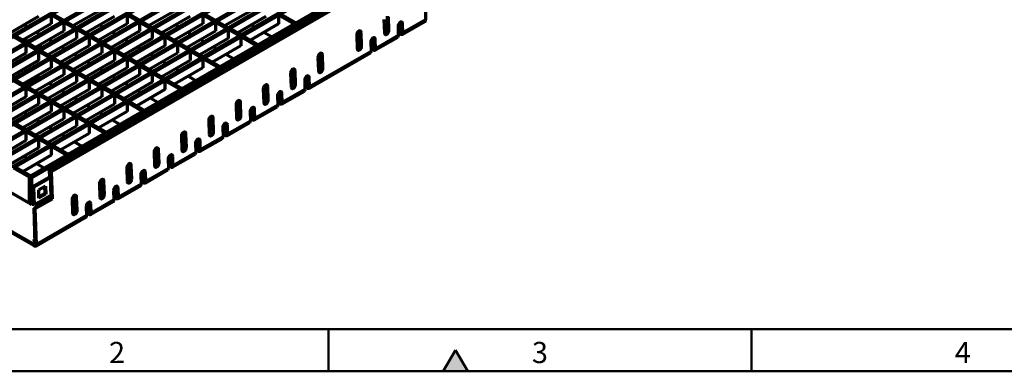
# Model space of a CAD drawing. Units: millimetres. Extents: x -11014 to 3220, y -4579 to -1115.
# Drawn here: x -2747 to -2165, y -3487 to -3279 of the extents above; entities that cross this region are included whole.
import ezdxf

# ---------------------------------------------------------------- set-up
doc = ezdxf.new("R2010")
doc.units = ezdxf.units.MM
doc.header["$LTSCALE"] = 2
doc.layers.add('-D1-[Secció i Contorns]', color=20, linetype='Continuous', lineweight=70)
doc.layers.add('_TEXTO Y CAJETÍN', color=64, linetype='Continuous', lineweight=50)
doc.layers.add('320631', color=7, linetype='Continuous')
doc.styles.add('SLDTEXTSTYLE0', font='TXT', dxfattribs={"width": 0.605})

# ---------------------------------------------------------------- blocks, each defined once
blk = doc.blocks.new('1085307-M_002_ISO_view')
at = {"layer": '-D1-[Secció i Contorns]'}
for p, q in [((45.42, -23.62), (398.97, 180.48)), ((45.95, -23.93), (399.5, 180.17)), ((49.34, -25.89), (402.9, 178.21)), ((49.88, -26.19), (403.43, 177.91)), ((53.27, -28.15), (406.82, 175.95)), ((53.8, -28.46), (407.35, 175.64)), ((57.19, -30.42), (410.75, 173.68)), ((57.72, -30.73), (411.28, 173.38)), ((61.12, -32.69), (414.67, 171.42)), ((61.65, -32.99), (415.2, 171.11)), ((65.04, -34.95), (418.6, 169.15)), ((65.57, -35.26), (419.13, 168.85)), ((68.97, -37.22), (422.52, 166.89)), ((69.5, -37.52), (423.05, 166.58)), ((72.89, -39.48), (426.44, 164.62)), ((73.42, -39.79), (426.98, 164.31)), ((76.82, -41.75), (430.37, 162.35)), ((77.35, -42.05), (430.9, 162.05)), ((80.74, -44.01), (434.29, 160.09)), ((81.27, -44.32), (434.82, 159.78)), ((446, 159.13), (92.45, -44.97)), ((439.7, 156.97), (86.15, -47.14)), ((440.41, 156.56), (86.86, -47.54)), ((446.63, 158.48), (93.08, -45.62)), ((92.96, 3.21), (92.96, 0.35)), ((92.96, 3.21), (96.35, 1.25)), ((93.49, 3.51), (96.88, 1.55)), ((108.65, 4.88), (99.89, -0.18)), ((116.5, 3.21), (116.5, 0.35)), ((116.5, 3.21), (119.9, 1.25)), ((117.03, 3.51), (120.43, 1.55)), ((132.2, 4.88), (123.43, -0.18)), ((140.05, 3.21), (140.05, 0.35)), ((140.05, 3.21), (143.44, 1.25)), ((140.58, 3.51), (143.97, 1.55)), ((155.75, 4.88), (146.98, -0.18)), ((163.6, 3.21), (168.47, 0.39)), ((163.6, 3.21), (163.6, 0.35)), ((164.13, 3.51), (169, 0.7)), ((209.18, 4.51), (209.27, 1.63)), ((89.03, 2.61), (80.26, -2.45)), ((92.96, 0.35), (84.19, -4.71)), ((96.35, 1.25), (96.88, 1.55)), ((96.88, 0.94), (97.41, 1.25)), ((96.88, 0.94), (96.88, -1.92)), ((96.88, 0.94), (100.27, -1.02)), ((97.41, 1.25), (100.8, -0.71)), ((112.58, 2.61), (103.81, -2.45)), ((116.5, 0.35), (107.73, -4.71)), ((119.9, 1.25), (120.43, 1.55)), ((120.43, 0.94), (120.96, 1.25)), ((120.43, 0.94), (120.43, -1.92)), ((120.43, 0.94), (123.82, -1.02)), ((120.96, 1.25), (124.35, -0.71)), ((136.12, 2.61), (127.36, -2.45)), ((140.05, 0.35), (131.28, -4.71)), ((143.44, 1.25), (143.97, 1.55)), ((143.97, 0.94), (144.5, 1.25)), ((143.97, 0.94), (143.97, -1.92)), ((143.97, 0.94), (147.37, -1.02)), ((144.5, 1.25), (147.9, -0.71)), ((159.67, 2.61), (150.9, -2.45)), ((163.6, 0.35), (154.83, -4.71)), ((168.47, 0.39), (169, 0.7)), ((196.32, 1.74), (196.44, -2.42)), ((197.51, -1.42), (197.38, 2.75)), ((197.86, -1.61), (197.73, 2.56)), ((201.85, -2.26), (201.76, 0.62)), ((201.76, 0.62), (202.11, 0.43)), ((201.99, -2.94), (209.06, 1.14)), ((202.2, -2.45), (202.11, 0.43)), ((209.27, 1.63), (202.2, -2.45)), ((85.35, -0.57), (84.43, -0.04)), ((96.88, -1.92), (88.11, -6.98)), ((89.28, -2.84), (88.36, -2.31)), ((100.27, -1.02), (100.8, -0.71)), ((100.8, -1.32), (101.33, -1.02)), ((100.8, -1.32), (100.8, -4.18)), ((100.8, -1.32), (104.2, -3.28)), ((101.33, -1.02), (104.73, -2.98)), ((104.2, -3.28), (104.73, -2.98)), ((108.9, -0.57), (107.98, -0.04)), ((120.43, -1.92), (111.66, -6.98)), ((112.82, -2.84), (111.91, -2.31)), ((123.82, -1.02), (124.35, -0.71)), ((124.35, -1.32), (124.88, -1.02)), ((124.35, -1.32), (124.35, -4.18)), ((124.35, -1.32), (127.75, -3.28)), ((124.88, -1.02), (128.28, -2.98)), ((127.75, -3.28), (128.28, -2.98)), ((132.45, -0.57), (131.53, -0.04)), ((143.97, -1.92), (135.21, -6.98)), ((136.37, -2.84), (135.45, -2.31)), ((147.37, -1.02), (147.9, -0.71)), ((147.9, -1.32), (148.43, -1.02)), ((147.9, -1.32), (147.9, -4.18)), ((147.9, -1.32), (151.29, -3.28)), ((148.43, -1.02), (151.82, -2.98)), ((151.29, -3.28), (151.82, -2.98)), ((155.99, -0.57), (155.07, -0.04)), ((161.4, -3.69), (159, -2.31)), ((189.02, -6.32), (188.9, -2.15)), ((188.9, -2.15), (189.25, -2.34)), ((189.37, -6.51), (189.25, -2.34)), ((197.51, -1.42), (197.86, -1.61)), ((200.7, -0.39), (200.78, -3.27)), ((201.17, -2.29), (201.49, -2.48)), ((201.17, -2.29), (201.17, -2.7)), ((201.17, -2.7), (201.49, -2.89)), ((201.85, -2.28), (201.49, -2.48)), ((201.49, -2.89), (201.49, -2.48)), ((201.85, -2.26), (202.2, -2.45)), ((81.18, -3.59), (84.58, -5.55)), ((81.71, -3.28), (85.11, -5.24)), ((84.58, -5.55), (85.11, -5.24)), ((85.11, -5.86), (85.64, -5.55)), ((85.11, -5.86), (85.11, -8.71)), ((85.11, -5.86), (88.5, -7.82)), ((85.64, -5.55), (89.03, -7.51)), ((100.8, -4.18), (92.04, -9.24)), ((93.2, -5.1), (92.28, -4.57)), ((104.73, -3.59), (105.26, -3.28)), ((104.73, -3.59), (104.73, -6.45)), ((104.73, -3.59), (108.12, -5.55)), ((105.26, -3.28), (108.65, -5.24)), ((108.12, -5.55), (108.65, -5.24)), ((108.65, -5.86), (109.18, -5.55)), ((108.65, -5.86), (108.65, -8.71)), ((108.65, -5.86), (112.05, -7.82)), ((109.18, -5.55), (112.58, -7.51)), ((124.35, -4.18), (115.58, -9.24)), ((116.75, -5.1), (115.83, -4.57)), ((128.28, -3.59), (128.81, -3.28)), ((128.28, -3.59), (128.28, -6.45)), ((128.28, -3.59), (131.67, -5.55)), ((128.81, -3.28), (132.2, -5.24)), ((131.67, -5.55), (132.2, -5.24)), ((132.2, -5.86), (132.73, -5.55)), ((132.2, -5.86), (132.2, -8.71)), ((132.2, -5.86), (135.59, -7.82)), ((132.73, -5.55), (136.12, -7.51)), ((147.9, -4.18), (139.13, -9.24)), ((140.3, -5.1), (139.38, -4.57)), ((151.82, -3.59), (152.35, -3.28)), ((151.82, -3.59), (151.82, -6.45)), ((151.82, -3.59), (156.7, -6.41)), ((152.35, -3.28), (157.23, -6.1)), ((156.7, -6.41), (157.23, -6.1)), ((187.84, -3.15), (187.96, -7.32)), ((192.21, -5.29), (192.3, -8.17)), ((193.36, -7.16), (193.27, -4.28)), ((193.27, -4.28), (193.63, -4.47)), ((193.51, -7.84), (200.58, -3.76)), ((193.71, -7.35), (193.63, -4.47)), ((200.78, -3.27), (193.71, -7.35)), ((86.15, -55.3), (1.3, -6.32)), ((85.11, -8.71), (76.34, -13.78)), ((88.42, -6.85), (88.42, -6.8)), ((88.5, -7.82), (89.03, -7.51)), ((89.03, -8.12), (89.56, -7.82)), ((89.03, -8.12), (89.03, -10.98)), ((89.03, -8.12), (92.43, -10.08)), ((89.56, -7.82), (92.96, -9.77)), ((104.73, -6.45), (95.96, -11.51)), ((97.13, -7.37), (96.21, -6.84)), ((108.65, -8.71), (99.89, -13.78)), ((101.05, -9.63), (100.13, -9.1)), ((112.05, -7.82), (112.58, -7.51)), ((112.58, -8.12), (113.11, -7.82)), ((112.58, -8.12), (112.58, -10.98)), ((112.58, -8.12), (115.97, -10.08)), ((113.11, -7.82), (116.5, -9.77)), ((128.28, -6.45), (119.51, -11.51)), ((120.67, -7.37), (119.75, -6.84)), ((132.2, -8.71), (123.43, -13.78)), ((124.6, -9.63), (123.68, -9.1)), ((135.59, -7.82), (136.12, -7.51)), ((136.12, -8.12), (136.65, -7.82)), ((136.12, -8.12), (136.12, -10.98)), ((136.12, -8.12), (139.52, -10.08)), ((136.65, -7.82), (140.05, -9.77)), ((151.82, -6.45), (143.05, -11.51)), ((144.22, -7.37), (143.3, -6.84)), ((149.63, -10.49), (147.23, -9.1)), ((173, -19.68), (192.09, -8.65)), ((192.3, -8.17), (173.21, -19.19)), ((177, -13.26), (176.88, -9.09)), ((176.88, -9.09), (177.23, -9.28)), ((189.02, -6.32), (189.37, -6.51)), ((192.68, -7.19), (193.01, -7.38)), ((192.68, -7.19), (192.68, -7.6)), ((192.68, -7.6), (193.01, -7.79)), ((193.36, -7.18), (193.01, -7.38)), ((193.01, -7.79), (193.01, -7.38)), ((193.36, -7.16), (193.71, -7.35)), ((89.03, -10.98), (80.26, -16.04)), ((92.43, -10.08), (92.96, -9.77)), ((92.96, -10.39), (93.49, -10.08)), ((92.96, -10.39), (92.96, -13.24)), ((92.96, -10.39), (96.35, -12.35)), ((93.49, -10.08), (96.88, -12.04)), ((96.35, -12.35), (96.88, -12.04)), ((112.58, -10.98), (103.81, -16.04)), ((104.98, -11.9), (104.06, -11.37)), ((115.97, -10.08), (116.5, -9.77)), ((116.5, -10.39), (117.03, -10.08)), ((116.5, -10.39), (116.5, -13.24)), ((116.5, -10.39), (119.9, -12.35)), ((117.03, -10.08), (120.43, -12.04)), ((119.9, -12.35), (120.43, -12.04)), ((136.12, -10.98), (127.36, -16.04)), ((128.52, -11.9), (127.6, -11.37)), ((139.52, -10.08), (140.05, -9.77)), ((140.05, -10.39), (140.58, -10.08)), ((140.05, -10.39), (144.93, -13.2)), ((140.05, -10.39), (140.05, -13.24)), ((140.58, -10.08), (145.46, -12.9)), ((175.81, -10.09), (175.94, -14.26)), ((177.35, -13.45), (177.23, -9.28)), ((92.96, -13.24), (84.19, -18.31)), ((85.35, -14.16), (84.43, -13.63)), ((96.88, -12.65), (97.41, -12.35)), ((96.88, -12.65), (96.88, -15.51)), ((96.88, -12.65), (100.27, -14.61)), ((97.41, -12.35), (100.8, -14.31)), ((100.27, -14.61), (100.8, -14.31)), ((100.8, -14.92), (101.33, -14.61)), ((100.8, -14.92), (100.8, -17.78)), ((100.8, -14.92), (104.2, -16.88)), ((101.33, -14.61), (104.73, -16.57)), ((116.5, -13.24), (107.73, -18.31)), ((108.9, -14.16), (107.98, -13.63)), ((120.43, -12.65), (120.96, -12.35)), ((120.43, -12.65), (120.43, -15.51)), ((120.43, -12.65), (123.82, -14.61)), ((120.96, -12.35), (124.35, -14.31)), ((123.82, -14.61), (124.35, -14.31)), ((124.35, -14.92), (124.88, -14.61)), ((124.35, -14.92), (124.35, -17.78)), ((124.35, -14.92), (127.75, -16.88)), ((124.88, -14.61), (128.28, -16.57)), ((140.05, -13.24), (131.28, -18.31)), ((132.45, -14.16), (131.53, -13.63)), ((144.93, -13.2), (145.46, -12.9)), ((167.33, -14.99), (167.45, -19.16)), ((168.51, -18.15), (168.39, -13.99)), ((168.39, -13.99), (168.74, -14.18)), ((168.87, -18.34), (168.74, -14.18)), ((177, -13.26), (177.35, -13.45)), ((87.65, -68.2), (-0.2, -17.49)), ((87.65, -68.61), (-0.2, -17.9)), ((81.18, -17.18), (84.58, -19.14)), ((81.71, -16.88), (85.11, -18.84)), ((84.8, -18.66), (86.33, -17.78)), ((84.91, -18.72), (86.33, -17.9)), ((86.33, -17.78), (86.63, -17.96)), ((86.33, -17.9), (86.33, -17.78)), ((86.33, -17.9), (86.53, -18.02)), ((87.6, -17.4), (87.23, -17.42)), ((87.88, -17.1), (87.88, -16.98)), ((88.09, -16.81), (88.09, -16.66)), ((96.88, -15.51), (88.11, -20.57)), ((89.28, -16.43), (88.36, -15.9)), ((100.8, -17.78), (92.04, -22.84)), ((93.2, -18.69), (92.28, -18.16)), ((104.2, -16.88), (104.73, -16.57)), ((104.73, -17.18), (105.26, -16.88)), ((104.73, -17.18), (104.73, -20.04)), ((104.73, -17.18), (108.12, -19.14)), ((105.26, -16.88), (108.65, -18.84)), ((120.43, -15.51), (111.66, -20.57)), ((112.82, -16.43), (111.91, -15.9)), ((124.35, -17.78), (115.58, -22.84)), ((116.75, -18.69), (115.83, -18.16)), ((127.75, -16.88), (128.28, -16.57)), ((128.28, -17.18), (128.81, -16.88)), ((128.28, -17.18), (128.28, -20.04)), ((128.28, -17.18), (133.15, -20)), ((128.81, -16.88), (133.68, -19.69)), ((137.86, -17.29), (135.45, -15.9)), ((168.51, -18.15), (168.87, -18.34)), ((171.71, -17.13), (171.79, -20)), ((172.85, -19), (172.77, -16.12)), ((172.77, -16.12), (173.12, -16.31)), ((173.21, -19.19), (173.12, -16.31)), ((84.58, -19.14), (85.11, -18.84)), ((84.74, -18.49), (84.74, -18.63)), ((85.11, -19.45), (85.64, -19.14)), ((85.11, -19.45), (85.11, -22.31)), ((85.11, -19.45), (88.5, -21.41)), ((85.64, -19.14), (89.03, -21.1)), ((88.5, -21.41), (89.03, -21.1)), ((89.03, -21.71), (89.56, -21.41)), ((89.56, -21.41), (92.96, -23.37)), ((104.73, -20.04), (95.96, -25.1)), ((97.13, -20.96), (96.21, -20.43)), ((108.12, -19.14), (108.65, -18.84)), ((108.65, -19.45), (109.18, -19.14)), ((108.65, -19.45), (108.65, -22.31)), ((108.65, -19.45), (112.05, -21.41)), ((109.18, -19.14), (112.58, -21.1)), ((112.05, -21.41), (112.58, -21.1)), ((112.58, -21.71), (113.11, -21.41)), ((113.11, -21.41), (116.5, -23.37)), ((128.28, -20.04), (119.51, -25.1)), ((120.67, -20.96), (119.75, -20.43)), ((133.15, -20), (133.68, -19.69)), ((158.84, -19.89), (158.97, -24.06)), ((160.03, -23.05), (159.9, -18.88)), ((159.9, -18.88), (160.26, -19.07)), ((160.38, -23.24), (160.26, -19.07)), ((164.37, -23.9), (164.28, -21.02)), ((164.28, -21.02), (164.64, -21.21)), ((164.52, -24.57), (171.59, -20.49)), ((164.72, -24.09), (164.64, -21.21)), ((171.79, -20), (164.72, -24.09)), ((172.18, -19.03), (172.5, -19.22)), ((172.18, -19.03), (172.18, -19.44)), ((172.18, -19.44), (172.5, -19.63)), ((172.85, -19.01), (172.5, -19.22)), ((172.5, -19.63), (172.5, -19.22)), ((172.85, -19), (173.21, -19.19)), ((85.11, -22.31), (76.34, -27.37)), ((89.03, -21.71), (89.03, -24.57)), ((89.03, -21.71), (92.43, -23.67)), ((92.43, -23.67), (92.96, -23.37)), ((92.96, -23.98), (93.49, -23.67)), ((92.96, -23.98), (92.96, -26.84)), ((92.96, -23.98), (96.35, -25.94)), ((93.49, -23.67), (96.88, -25.63)), ((108.65, -22.31), (99.89, -27.37)), ((101.05, -23.23), (100.13, -22.7)), ((112.58, -21.71), (112.58, -24.57)), ((112.58, -21.71), (115.97, -23.67)), ((115.97, -23.67), (116.5, -23.37)), ((116.5, -23.98), (117.03, -23.67)), ((116.5, -23.98), (121.38, -26.8)), ((116.5, -23.98), (116.5, -26.84)), ((117.03, -23.67), (121.91, -26.49)), ((126.08, -24.08), (123.68, -22.7)), ((151.54, -27.95), (151.42, -23.78)), ((151.42, -23.78), (151.77, -23.97)), ((151.9, -28.14), (151.77, -23.97)), ((160.03, -23.05), (160.38, -23.24)), ((163.22, -22.02), (163.31, -24.9)), ((163.69, -23.93), (164.02, -24.12)), ((163.69, -23.93), (163.69, -24.34)), ((163.69, -24.34), (164.02, -24.52)), ((164.37, -23.91), (164.02, -24.12)), ((164.02, -24.52), (164.02, -24.12)), ((164.37, -23.9), (164.72, -24.09)), ((89.03, -24.57), (80.26, -29.63)), ((92.96, -26.84), (84.19, -31.9)), ((85.35, -27.76), (84.43, -27.23)), ((96.35, -25.94), (96.88, -25.63)), ((96.88, -26.25), (97.41, -25.94)), ((96.88, -26.25), (96.88, -29.1)), ((96.88, -26.25), (100.27, -28.21)), ((97.41, -25.94), (100.8, -27.9)), ((112.58, -24.57), (103.81, -29.63)), ((104.98, -25.49), (104.06, -24.96)), ((116.5, -26.84), (107.73, -31.9)), ((108.9, -27.76), (107.98, -27.23)), ((121.38, -26.8), (121.91, -26.49)), ((150.36, -24.79), (150.48, -28.96)), ((154.74, -26.92), (154.82, -29.8)), ((155.88, -28.8), (155.8, -25.92)), ((155.8, -25.92), (156.15, -26.11)), ((156.03, -29.47), (163.1, -25.39)), ((156.24, -28.99), (156.15, -26.11)), ((163.31, -24.9), (156.24, -28.99)), ((81.71, -30.47), (85.11, -32.43)), ((96.88, -29.1), (88.11, -34.17)), ((89.28, -30.02), (88.36, -29.49)), ((100.27, -28.21), (100.8, -27.9)), ((100.8, -28.51), (101.33, -28.21)), ((100.8, -28.51), (100.8, -31.37)), ((100.8, -28.51), (104.2, -30.47)), ((101.33, -28.21), (104.73, -30.16)), ((104.2, -30.47), (104.73, -30.16)), ((104.73, -30.78), (105.26, -30.47)), ((105.26, -30.47), (110.14, -33.29)), ((114.31, -30.88), (111.91, -29.49)), ((141.87, -29.69), (142, -33.86)), ((143.06, -32.85), (142.93, -28.68)), ((142.93, -28.68), (143.29, -28.87)), ((143.41, -33.04), (143.29, -28.87)), ((147.55, -34.37), (154.62, -30.29)), ((154.82, -29.8), (147.75, -33.88)), ((151.54, -27.95), (151.9, -28.14)), ((155.21, -28.83), (155.53, -29.01)), ((155.21, -28.83), (155.21, -29.24)), ((155.21, -29.24), (155.53, -29.42)), ((155.88, -28.81), (155.53, -29.01)), ((155.53, -29.42), (155.53, -29.01)), ((155.88, -28.8), (156.24, -28.99)), ((81.18, -30.78), (84.58, -32.74)), ((84.58, -32.74), (85.11, -32.43)), ((85.11, -33.04), (85.64, -32.74)), ((85.11, -33.04), (85.11, -35.9)), ((85.11, -33.04), (88.5, -35)), ((85.64, -32.74), (89.03, -34.7)), ((100.8, -31.37), (92.04, -36.43)), ((93.2, -32.29), (92.28, -31.76)), ((104.73, -33.63), (95.96, -38.7)), ((104.73, -30.78), (104.73, -33.63)), ((104.73, -30.78), (109.61, -33.59)), ((109.61, -33.59), (110.14, -33.29)), ((134.57, -37.75), (134.45, -33.58)), ((134.45, -33.58), (134.8, -33.77)), ((143.06, -32.85), (143.41, -33.04)), ((146.25, -31.82), (146.34, -34.7)), ((147.4, -33.69), (147.31, -30.82)), ((147.31, -30.82), (147.67, -31)), ((147.75, -33.88), (147.67, -31)), ((85.11, -35.9), (76.43, -40.91)), ((88.5, -35), (89.03, -34.7)), ((89.03, -35.31), (89.56, -35)), ((89.03, -35.31), (89.03, -38.17)), ((89.03, -35.31), (92.43, -37.27)), ((89.56, -35), (92.96, -36.96)), ((97.13, -34.55), (96.21, -34.02)), ((102.54, -37.68), (100.13, -36.29)), ((133.39, -34.59), (133.51, -38.75)), ((134.93, -37.94), (134.8, -33.77)), ((138.91, -38.59), (138.83, -35.71)), ((138.83, -35.71), (139.18, -35.9)), ((139.06, -39.27), (146.13, -35.19)), ((139.27, -38.78), (139.18, -35.9)), ((146.34, -34.7), (139.27, -38.78)), ((146.72, -33.73), (147.05, -33.91)), ((146.72, -33.73), (146.72, -34.13)), ((146.72, -34.13), (147.05, -34.32)), ((147.4, -33.71), (147.05, -33.91)), ((147.05, -34.32), (147.05, -33.91)), ((147.4, -33.69), (147.75, -33.88)), ((89.03, -38.17), (80.35, -43.18)), ((92.43, -37.27), (92.96, -36.96)), ((92.96, -37.57), (93.49, -37.27)), ((92.96, -37.57), (92.96, -40.43)), ((92.96, -37.57), (97.83, -40.39)), ((93.49, -37.27), (98.36, -40.08)), ((124.9, -39.48), (125.03, -43.65)), ((126.09, -42.65), (125.96, -38.48)), ((125.96, -38.48), (126.32, -38.67)), ((126.44, -42.84), (126.32, -38.67)), ((137.85, -39.6), (130.78, -43.68)), ((134.57, -37.75), (134.93, -37.94)), ((137.77, -36.72), (137.85, -39.6)), ((138.24, -38.62), (138.56, -38.81)), ((138.24, -38.62), (138.24, -39.03)), ((138.24, -39.03), (138.56, -39.22)), ((138.91, -38.61), (138.56, -38.81)), ((138.56, -39.22), (138.56, -38.81)), ((138.91, -38.59), (139.27, -38.78)), ((92.96, -40.43), (84.28, -45.44)), ((85.35, -41.35), (84.43, -40.82)), ((97.83, -40.39), (98.36, -40.08)), ((126.09, -42.65), (126.44, -42.84)), ((129.28, -41.62), (129.37, -44.5)), ((130.43, -43.49), (130.34, -40.61)), ((130.34, -40.61), (130.7, -40.8)), ((130.57, -44.17), (137.65, -40.09)), ((130.78, -43.68), (130.7, -40.8)), ((81.27, -44.32), (86.15, -47.14)), ((81.8, -44.01), (86.68, -46.83)), ((90.76, -44.47), (88.36, -43.09)), ((92.34, -45.22), (92.4, -47.23)), ((92.69, -45.41), (92.34, -45.22)), ((92.71, -45.4), (92.69, -45.41)), ((92.69, -45.41), (92.75, -47.42)), ((92.97, -53.76), (92.73, -45.43)), ((93.08, -45.62), (92.73, -45.43)), ((93.33, -53.95), (93.08, -45.62)), ((116.42, -44.38), (116.54, -48.55)), ((117.6, -47.54), (117.48, -43.38)), ((117.48, -43.38), (117.83, -43.57)), ((117.96, -47.73), (117.83, -43.57)), ((121.94, -48.39), (121.86, -45.51)), ((121.86, -45.51), (122.21, -45.7)), ((122.09, -49.07), (129.16, -44.98)), ((122.3, -48.58), (122.21, -45.7)), ((129.37, -44.5), (122.3, -48.58)), ((129.75, -43.52), (130.07, -43.71)), ((129.75, -43.52), (129.75, -43.93)), ((129.75, -43.93), (130.07, -44.12)), ((130.43, -43.51), (130.07, -43.71)), ((130.07, -44.12), (130.07, -43.71)), ((130.43, -43.49), (130.78, -43.68)), ((86.15, -47.14), (86.68, -46.83)), ((86.15, -47.14), (86.86, -47.54)), ((86.15, -47.14), (86.15, -55.3)), ((86.86, -47.54), (86.86, -55.71)), ((92.4, -47.23), (87.09, -50.29)), ((92.75, -47.42), (87.45, -50.48)), ((92.75, -47.42), (92.4, -47.23)), ((109.12, -52.44), (108.99, -48.27)), ((108.99, -48.27), (109.35, -48.46)), ((109.47, -52.63), (109.35, -48.46)), ((117.6, -47.54), (117.96, -47.73)), ((120.8, -46.52), (120.88, -49.4)), ((121.26, -48.42), (121.59, -48.61)), ((121.26, -48.42), (121.26, -48.83)), ((121.26, -48.83), (121.59, -49.02)), ((121.94, -48.4), (121.59, -48.61)), ((121.59, -49.02), (121.59, -48.61)), ((121.94, -48.39), (122.3, -48.58)), ((87.45, -50.48), (87.09, -50.29)), ((87.09, -50.29), (87.25, -55.69)), ((87.45, -50.48), (87.61, -55.88)), ((89.09, -51.22), (91.21, -50)), ((89.16, -53.71), (89.09, -51.22)), ((90.87, -50.2), (90.93, -52.3)), ((91.21, -50), (91.28, -52.49)), ((107.93, -49.28), (108.06, -53.45)), ((112.31, -51.42), (112.4, -54.29)), ((113.46, -53.29), (113.37, -50.41)), ((113.37, -50.41), (113.73, -50.6)), ((113.6, -53.96), (120.68, -49.88)), ((113.81, -53.48), (113.73, -50.6)), ((120.88, -49.4), (113.81, -53.48)), ((87.61, -55.88), (89.37, -54.86)), ((87.67, -56.82), (92.97, -53.76)), ((88.02, -57.01), (93.33, -53.95)), ((90.93, -52.3), (89.15, -53.33)), ((91.28, -52.49), (89.16, -53.71)), ((89.17, -55.34), (92.96, -53.16)), ((92.94, -52.8), (89.37, -54.86)), ((91.28, -52.49), (90.93, -52.3)), ((90.99, -54.29), (91.52, -54.6)), ((91.59, -54.56), (91.06, -54.25)), ((91.94, -54.35), (91.41, -54.05)), ((92.97, -53.76), (93.33, -53.95)), ((99.45, -54.18), (99.57, -58.35)), ((100.63, -57.34), (100.51, -53.17)), ((100.51, -53.17), (100.86, -53.36)), ((100.98, -57.53), (100.86, -53.36)), ((105.12, -58.86), (112.19, -54.78)), ((112.4, -54.29), (105.33, -58.38)), ((109.12, -52.44), (109.47, -52.63)), ((112.78, -53.32), (113.1, -53.51)), ((112.78, -53.32), (112.78, -53.73)), ((112.78, -53.73), (113.1, -53.91)), ((113.46, -53.3), (113.1, -53.51)), ((113.1, -53.91), (113.1, -53.51)), ((113.46, -53.29), (113.81, -53.48)), ((86.15, -55.3), (86.86, -55.71)), ((86.86, -55.71), (87.25, -55.48)), ((87.61, -55.88), (87.25, -55.69)), ((87.67, -56.82), (88.02, -57.01)), ((88, -67.98), (87.67, -56.82)), ((88.35, -68.17), (88.02, -57.01)), ((100.63, -57.34), (100.98, -57.53)), ((103.83, -56.31), (103.91, -59.19)), ((104.97, -58.19), (104.89, -55.31)), ((104.89, -55.31), (105.24, -55.5)), ((105.33, -58.38), (105.24, -55.5)), ((88.15, -68.66), (103.7, -59.68)), ((103.91, -59.19), (88.35, -68.17)), ((104.29, -58.22), (104.62, -58.4)), ((104.29, -58.22), (104.29, -58.63)), ((104.29, -58.63), (104.62, -58.81)), ((104.97, -58.2), (104.62, -58.4)), ((104.62, -58.81), (104.62, -58.4)), ((104.97, -58.19), (105.33, -58.38)), ((87.96, -66.7), (87.21, -67.13)), ((87.21, -67.13), (87.99, -67.58)), ((87.98, -67.1), (87.56, -67.34)), ((88, -68), (87.65, -68.2)), ((87.65, -68.2), (87.65, -68.61)), ((88.35, -68.17), (88, -67.98))]:
    blk.add_line(p, q, dxfattribs=at)
at = {"layer": '-D1-[Secció i Contorns]', "flags": 128}
for points in [[(202.11, 0.43), (202.05, 0.71), (201.89, 0.89), (201.65, 0.94), (201.38, 0.85), (201.11, 0.63), (200.89, 0.32), (200.74, -0.04), (200.7, -0.39)], [(201.76, 0.62), (201.7, 0.9), (201.68, 0.94)], [(200.75, -2.15), (200.84, -2.17), (201.17, -2.29)], [(200.76, -2.56), (200.84, -2.58), (201.17, -2.7)], [(201.85, -2.26), (201.84, -2.34), (201.82, -2.41), (201.79, -2.46), (201.75, -2.5), (201.69, -2.52), (201.63, -2.53), (201.56, -2.51), (201.49, -2.48)], [(202.2, -2.45), (202.19, -2.61), (202.15, -2.75), (202.09, -2.86), (202, -2.93), (201.89, -2.98), (201.77, -2.98), (201.63, -2.95), (201.49, -2.89)], [(85.59, -4.97), (85.04, -5.06), (84.87, -5.1)], [(193.63, -4.47), (193.56, -4.18), (193.4, -4), (193.17, -3.96), (192.9, -4.05), (192.63, -4.27), (192.4, -4.58), (192.26, -4.94), (192.21, -5.29)], [(193.27, -4.28), (193.21, -4), (193.19, -3.96)], [(88.32, -7.1), (88.41, -6.87), (88.42, -6.8)], [(88.37, -7.13), (88.41, -6.99), (88.42, -6.85)], [(192.27, -7.05), (192.36, -7.07), (192.68, -7.19)], [(192.28, -7.46), (192.36, -7.48), (192.68, -7.6)], [(193.36, -7.16), (193.36, -7.24), (193.34, -7.31), (193.31, -7.36), (193.26, -7.4), (193.21, -7.42), (193.15, -7.43), (193.08, -7.41), (193.01, -7.38)], [(193.71, -7.35), (193.7, -7.51), (193.67, -7.64), (193.6, -7.75), (193.52, -7.83), (193.41, -7.88), (193.28, -7.88), (193.15, -7.85), (193.01, -7.79)], [(173.12, -16.31), (173.06, -16.02), (172.9, -15.84), (172.66, -15.79), (172.39, -15.89), (172.12, -16.11), (171.9, -16.42), (171.75, -16.78), (171.71, -17.13)], [(172.77, -16.12), (172.71, -15.83), (172.68, -15.79)], [(164.64, -21.21), (164.57, -20.92), (164.41, -20.74), (164.18, -20.69), (163.9, -20.79), (163.64, -21.01), (163.41, -21.32), (163.27, -21.68), (163.22, -22.02)], [(164.28, -21.02), (164.22, -20.73), (164.2, -20.69)], [(171.76, -18.89), (171.85, -18.9), (172.18, -19.03)], [(171.77, -19.3), (171.85, -19.31), (172.18, -19.44)], [(172.85, -19), (172.85, -19.08), (172.83, -19.15), (172.8, -19.2), (172.76, -19.24), (172.7, -19.26), (172.64, -19.26), (172.57, -19.25), (172.5, -19.22)], [(173.21, -19.19), (173.2, -19.35), (173.16, -19.48), (173.1, -19.59), (173.01, -19.67), (172.9, -19.71), (172.78, -19.72), (172.64, -19.69), (172.5, -19.63)], [(163.27, -23.78), (163.37, -23.8), (163.69, -23.93)], [(163.29, -24.19), (163.37, -24.21), (163.69, -24.34)], [(164.37, -23.9), (164.36, -23.98), (164.35, -24.04), (164.31, -24.1), (164.27, -24.14), (164.22, -24.16), (164.15, -24.16), (164.09, -24.15), (164.02, -24.12)], [(164.72, -24.09), (164.71, -24.24), (164.68, -24.38), (164.61, -24.49), (164.52, -24.57), (164.42, -24.61), (164.29, -24.62), (164.16, -24.59), (164.02, -24.52)], [(156.15, -26.11), (156.09, -25.82), (155.93, -25.64), (155.69, -25.59), (155.42, -25.68), (155.15, -25.9), (154.93, -26.22), (154.78, -26.57), (154.74, -26.92)], [(155.8, -25.92), (155.73, -25.63), (155.71, -25.59)], [(147.67, -31), (147.6, -30.72), (147.44, -30.54), (147.21, -30.49), (146.93, -30.58), (146.67, -30.8), (146.44, -31.11), (146.3, -31.47), (146.25, -31.82)], [(147.31, -30.82), (147.25, -30.53), (147.23, -30.49)], [(154.79, -28.68), (154.88, -28.7), (155.21, -28.83)], [(154.8, -29.09), (154.88, -29.11), (155.21, -29.24)], [(155.88, -28.8), (155.88, -28.87), (155.86, -28.94), (155.83, -29), (155.78, -29.04), (155.73, -29.06), (155.67, -29.06), (155.6, -29.05), (155.53, -29.01)], [(156.24, -28.99), (156.23, -29.14), (156.19, -29.28), (156.13, -29.39), (156.04, -29.47), (155.93, -29.51), (155.81, -29.52), (155.67, -29.49), (155.53, -29.42)], [(146.3, -33.58), (146.4, -33.6), (146.72, -33.73)], [(139.18, -35.9), (139.12, -35.62), (138.96, -35.44), (138.72, -35.39), (138.45, -35.48), (138.18, -35.7), (137.96, -36.01), (137.81, -36.37), (137.77, -36.72)], [(138.83, -35.71), (138.76, -35.43), (138.74, -35.39)], [(146.32, -33.99), (146.4, -34.01), (146.72, -34.13)], [(147.4, -33.69), (147.39, -33.77), (147.38, -33.84), (147.34, -33.9), (147.3, -33.93), (147.25, -33.96), (147.18, -33.96), (147.12, -33.95), (147.05, -33.91)], [(147.75, -33.88), (147.74, -34.04), (147.71, -34.18), (147.64, -34.29), (147.55, -34.37), (147.45, -34.41), (147.32, -34.42), (147.19, -34.39), (147.05, -34.32)], [(137.82, -38.48), (137.91, -38.5), (138.24, -38.62)], [(137.83, -38.89), (137.91, -38.91), (138.24, -39.03)], [(138.91, -38.59), (138.91, -38.67), (138.89, -38.74), (138.86, -38.79), (138.81, -38.83), (138.76, -38.85), (138.7, -38.86), (138.63, -38.84), (138.56, -38.81)], [(139.27, -38.78), (139.26, -38.94), (139.22, -39.08), (139.16, -39.19), (139.07, -39.26), (138.96, -39.31), (138.84, -39.31), (138.7, -39.28), (138.56, -39.22)], [(130.7, -40.8), (130.63, -40.52), (130.47, -40.33), (130.24, -40.29), (129.96, -40.38), (129.7, -40.6), (129.47, -40.91), (129.33, -41.27), (129.28, -41.62)], [(130.34, -40.61), (130.28, -40.33), (130.26, -40.29)], [(92.34, -45.22), (92.36, -45.07), (92.44, -44.97), (92.55, -44.94), (92.69, -44.99), (92.84, -45.1), (92.96, -45.26), (93.05, -45.44), (93.08, -45.62)], [(92.69, -45.41), (92.69, -45.41), (92.69, -45.4), (92.7, -45.4), (92.71, -45.4), (92.71, -45.41), (92.72, -45.42), (92.72, -45.42), (92.73, -45.43)], [(122.21, -45.7), (122.15, -45.41), (121.99, -45.23), (121.75, -45.19), (121.48, -45.28), (121.21, -45.5), (120.99, -45.81), (120.84, -46.17), (120.8, -46.52)], [(121.86, -45.51), (121.79, -45.22), (121.77, -45.18)], [(129.33, -43.38), (129.43, -43.4), (129.75, -43.52)], [(129.35, -43.79), (129.43, -43.81), (129.75, -43.93)], [(130.43, -43.49), (130.42, -43.57), (130.4, -43.64), (130.37, -43.69), (130.33, -43.73), (130.27, -43.75), (130.21, -43.76), (130.15, -43.74), (130.07, -43.71)], [(130.78, -43.68), (130.77, -43.84), (130.73, -43.98), (130.67, -44.08), (130.58, -44.16), (130.48, -44.21), (130.35, -44.21), (130.22, -44.18), (130.07, -44.12)], [(120.85, -48.28), (120.94, -48.3), (121.26, -48.42)], [(120.86, -48.69), (120.94, -48.7), (121.26, -48.83)], [(121.94, -48.39), (121.94, -48.47), (121.92, -48.54), (121.89, -48.59), (121.84, -48.63), (121.79, -48.65), (121.73, -48.66), (121.66, -48.64), (121.59, -48.61)], [(122.3, -48.58), (122.29, -48.74), (122.25, -48.87), (122.19, -48.98), (122.1, -49.06), (121.99, -49.1), (121.87, -49.11), (121.73, -49.08), (121.59, -49.02)], [(113.73, -50.6), (113.66, -50.31), (113.5, -50.13), (113.27, -50.08), (112.99, -50.18), (112.72, -50.4), (112.5, -50.71), (112.36, -51.07), (112.31, -51.42)], [(113.37, -50.41), (113.31, -50.12), (113.29, -50.08)], [(88.63, -55.27), (88.78, -55.35), (88.92, -55.39), (89.05, -55.39), (89.16, -55.35), (89.26, -55.27), (89.32, -55.16), (89.36, -55.02), (89.37, -54.86)], [(105.24, -55.5), (105.18, -55.21), (105.02, -55.03), (104.78, -54.98), (104.51, -55.08), (104.24, -55.29), (104.02, -55.61), (103.87, -55.96), (103.83, -56.31)], [(104.89, -55.31), (104.82, -55.02), (104.8, -54.98)], [(112.36, -53.17), (112.45, -53.19), (112.78, -53.32)], [(112.38, -53.59), (112.45, -53.6), (112.78, -53.73)], [(113.46, -53.29), (113.45, -53.37), (113.43, -53.44), (113.4, -53.49), (113.36, -53.53), (113.3, -53.55), (113.24, -53.55), (113.17, -53.54), (113.1, -53.51)], [(113.81, -53.48), (113.8, -53.64), (113.76, -53.77), (113.7, -53.88), (113.61, -53.96), (113.5, -54), (113.38, -54.01), (113.24, -53.98), (113.1, -53.91)], [(103.88, -58.07), (103.97, -58.09), (104.29, -58.22)], [(103.89, -58.48), (103.97, -58.5), (104.29, -58.63)], [(104.97, -58.19), (104.97, -58.27), (104.95, -58.33), (104.92, -58.39), (104.87, -58.43), (104.82, -58.45), (104.76, -58.45), (104.69, -58.44), (104.62, -58.4)], [(105.33, -58.38), (105.32, -58.53), (105.28, -58.67), (105.22, -58.78), (105.13, -58.86), (105.02, -58.9), (104.89, -58.91), (104.76, -58.88), (104.62, -58.81)], [(88, -67.98), (88, -68.06), (87.98, -68.13), (87.95, -68.19), (87.9, -68.22), (87.85, -68.25), (87.79, -68.25), (87.72, -68.23), (87.65, -68.2)], [(88.35, -68.17), (88.35, -68.33), (88.31, -68.47), (88.24, -68.58), (88.16, -68.65), (88.05, -68.7), (87.92, -68.7), (87.79, -68.68), (87.65, -68.61)]]:
    blk.add_lwpolyline(points, dxfattribs=at)
at = {"layer": '-D1-[Secció i Contorns]'}
for centre, radius, start, end in [((208.77, 1.56), 0.508, 305.6373, 8.3285), ((86.23, -10.08), 5.27, 94.171, 106.5559), ((200.28, -3.34), 0.508, 305.6373, 8.3285), ((88.36, -6.88), 1.25, 3.9129, 31.6877), ((88.45, -6.73), 1.16, 333.7877, 27.6891), ((191.8, -8.24), 0.508, 305.6373, 8.3285), ((171.29, -20.08), 0.508, 305.6373, 8.3285), ((162.81, -24.98), 0.508, 305.6373, 8.3285), ((154.32, -29.88), 0.508, 305.6373, 8.3285), ((145.83, -34.77), 0.508, 305.6373, 8.3285), ((137.35, -39.67), 0.508, 305.6373, 8.3285), ((128.86, -44.57), 0.508, 305.6373, 8.3285), ((120.38, -49.47), 0.508, 305.6373, 8.3285), ((111.89, -54.37), 0.508, 305.6373, 8.3285), ((103.41, -59.27), 0.508, 305.6373, 8.3285)]:
    blk.add_arc(centre, radius, start, end, dxfattribs=at)
for centre, start_param, end_param in [((188.54, -2.75), 5.478988, 8.62058), ((188.19, -2.56), 5.478988, 5.940506), ((197.15, -2.02), 2.337395, 5.478988), ((196.8, -1.83), 3.483597, 5.478988), ((176.52, -9.68), 5.478988, 8.62058), ((176.17, -9.5), 5.478988, 5.940506), ((188.67, -6.91), 2.337395, 5.478988), ((188.31, -6.72), 3.483597, 5.478988), ((168.04, -14.58), 5.478988, 8.62058), ((167.68, -14.39), 5.478988, 5.940506), ((176.65, -13.85), 2.337395, 5.478988), ((176.29, -13.66), 3.483597, 5.478988), ((168.16, -18.75), 2.337395, 5.478988), ((167.81, -18.56), 3.483597, 5.478988), ((159.55, -19.48), 5.478988, 8.62058), ((159.2, -19.29), 5.478988, 5.940506), ((151.07, -24.38), 5.478988, 8.62058), ((150.71, -24.19), 5.478988, 5.940506), ((159.67, -23.65), 2.337395, 5.478988), ((159.32, -23.46), 3.483597, 5.478988), ((142.58, -29.28), 5.478988, 8.62058), ((142.23, -29.09), 5.478988, 5.940506), ((151.19, -28.55), 2.337395, 5.478988), ((150.84, -28.36), 3.483597, 5.478988), ((134.09, -34.18), 5.478988, 8.62058), ((133.74, -33.99), 5.478988, 5.940506), ((142.7, -33.45), 2.337395, 5.478988), ((142.35, -33.26), 3.483597, 5.478988), ((125.61, -39.08), 5.478988, 8.62058), ((125.26, -38.89), 5.478988, 5.940506), ((134.22, -38.35), 2.337395, 5.478988), ((133.87, -38.16), 3.483597, 5.478988), ((125.38, -43.05), 3.483597, 5.478988), ((117.12, -43.97), 5.478988, 8.62058), ((116.77, -43.78), 5.478988, 5.940506), ((125.73, -43.24), 2.337395, 5.478988), ((108.64, -48.87), 5.478988, 8.62058), ((108.29, -48.68), 5.478988, 5.940506), ((117.25, -48.14), 2.337395, 5.478988), ((116.89, -47.95), 3.483597, 5.478988), ((100.15, -53.77), 5.478988, 8.62058), ((99.8, -53.58), 5.478988, 5.940506), ((108.76, -53.04), 2.337395, 5.478988), ((108.41, -52.85), 3.483597, 5.478988), ((100.28, -57.94), 2.337395, 5.478988), ((99.92, -57.75), 3.483597, 5.478988)]:
    blk.add_ellipse(centre, major_axis=(0.473, 0.882), ratio=0.597163, start_param=start_param, end_param=end_param, dxfattribs=at)
for points, knots in [([(84.81, -17.97), (84.81, -18), (84.8, -18.06), (84.78, -18.14), (84.77, -18.21), (84.76, -18.27), (84.76, -18.33), (84.75, -18.38), (84.75, -18.42), (84.74, -18.48), (84.74, -18.57), (84.76, -18.64), (84.77, -18.68)], [0, 0, 0, 0, 0.124205, 0.23684, 0.33951, 0.431273, 0.511478, 0.580694, 0.639969, 0.687784, 0.850326, 1, 1, 1, 1]), ([(87.23, -17.42), (86.88, -17.36), (86.5, -17.3), (86.22, -17.15), (86.2, -17.14)], [0, 0, 0, 0, 0.939947, 1, 1, 1, 1]), ([(86.51, -16.97), (86.62, -17.03), (86.8, -17.13), (87.11, -17.21), (87.38, -17.23), (87.66, -17.2), (87.81, -17.13), (87.88, -17.1)], [0, 0, 0, 0, 0.29781, 0.473773, 0.649407, 0.824752, 1, 1, 1, 1]), ([(86.62, -16.9), (86.7, -16.94), (86.84, -17.02), (87.11, -17.09), (87.38, -17.11), (87.66, -17.08), (87.81, -17.01), (87.88, -16.98)], [0, 0, 0, 0, 0.2224697, 0.4173121, 0.6117902, 0.8059487, 1, 1, 1, 1]), ([(87.88, -16.98), (87.93, -16.94), (88.05, -16.85), (88.1, -16.69), (88.07, -16.54), (87.95, -16.38), (87.81, -16.3), (87.74, -16.25)], [0, 0, 0, 0, 0.194028, 0.388223, 0.582735, 0.777614, 1, 1, 1, 1]), ([(87.88, -17.1), (87.93, -17.06), (88.05, -16.98), (88.1, -16.86), (88.08, -16.8), (88.08, -16.8)], [0, 0, 0, 0, 0.472837, 0.946083, 1, 1, 1, 1]), ([(88.07, -16.07), (88.1, -16.09), (88.3, -16.21), (88.51, -16.43), (88.65, -16.67), (88.63, -16.77), (88.63, -16.8)], [0, 0, 0, 0, 0.095449, 0.629496, 0.896763, 1, 1, 1, 1]), ([(88.17, -16.01), (88.31, -16.13), (88.52, -16.31), (88.66, -16.59), (88.63, -16.74), (88.62, -16.81)], [0, 0, 0, 0, 0.4989549, 0.7535911, 1, 1, 1, 1])]:
    blk.add_open_spline(points, degree=3, knots=knots, dxfattribs=at)

msp = doc.modelspace()

# ---------------------------------------------------------------- hatches: boundary and pattern name
at = {"layer": '_TEXTO Y CAJETÍN'}
msp.add_hatch(color=256, dxfattribs=at).paths.add_polyline_path([(-2482.55, -3487.25), (-2489.76, -3474.75), (-2496.98, -3487.25)], flags=0)

# ---------------------------------------------------------------- linework, layer by layer
for p, q in [((-3014.76, -3462.25), (-1064.76, -3462.25)), ((-2564.76, -3462.25), (-2564.76, -3487.25)), ((-2314.76, -3462.25), (-2314.76, -3487.25)), ((-2489.76, -3474.75), (-2496.98, -3487.25)), ((-2482.55, -3487.25), (-2489.76, -3474.75)), ((-3039.76, -3487.25), (-1039.76, -3487.25)), ((-2496.98, -3487.25), (-2482.55, -3487.25))]:
    msp.add_line(p, q, dxfattribs=at)

# ---------------------------------------------------------------- block references
at = {"layer": '320631', "xscale": 1.90313885405121, "yscale": 1.90313885405121, "zscale": 1.90313885405121}
msp.add_blockref('1085307-M_002_ISO_view', (-2905.68, -3282.61), dxfattribs=at)

# ---------------------------------------------------------------- texts
at = {"layer": '_TEXTO Y CAJETÍN', "char_height": 12.5, "attachment_point": 2, "style": 'SLDTEXTSTYLE0'}
for s, insert in [('2', (-2689.85, -3469.89)), ('3', (-2439.85, -3469.89)), ('4', (-2189.85, -3469.89))]:
    msp.add_mtext(s, dxfattribs=dict(at, insert=insert))

doc.saveas('drawing.dxf')
